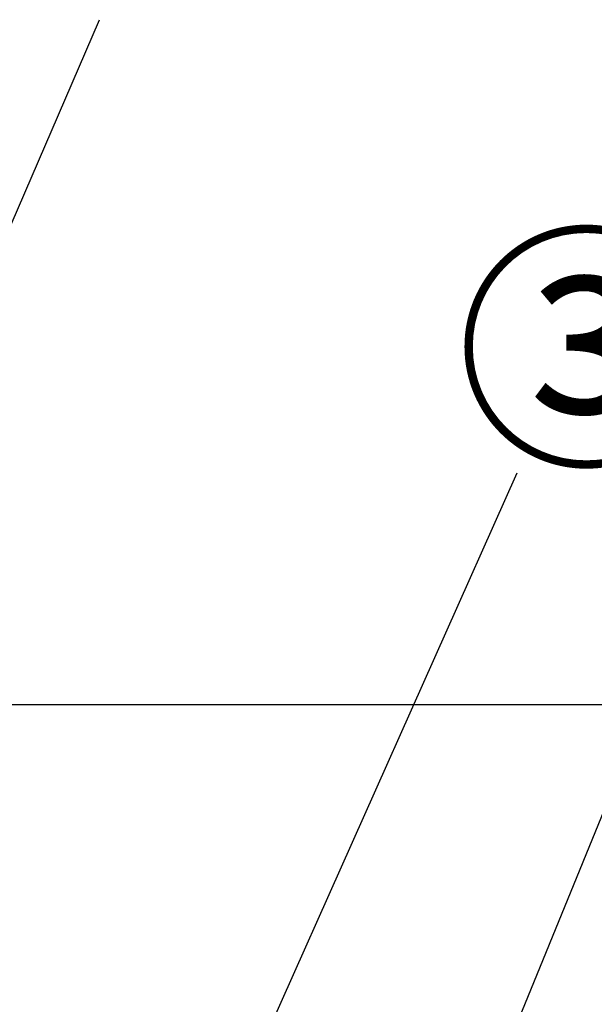
# Model space of a CAD drawing. Extents: x 27948 to 54421, y -25 to 8845.
# Drawn here: x 31794 to 32064, y 2948 to 3410 of the extents above; entities that cross this region are included whole.
import ezdxf

# ---------------------------------------------------------------- set-up
doc = ezdxf.new("R2010")
doc.units = 0
doc.header["$LTSCALE"] = 50
doc.header["$MEASUREMENT"] = 0
doc.layers.get('0').update_dxf_attribs({"linetype": 'CONTINUOUS'})
for name, color, linetype in [('160-文字', 254, 'CONTINUOUS'), ('161-番号', 110, 'CONTINUOUS'), ('180-補助', 161, 'CONTINUOUS')]:
    doc.layers.add(name, color=color, linetype=linetype)
doc.styles.add('KH001', font='txt')
doc.dimstyles.new('KH1xx030', dxfattribs={"dimscale": 30, "dimtxt": 2, "dimasz": 0.6, "dimexe": 0.3, "dimexo": 1.2, "dimgap": 0.5, "dimtad": 3, "dimdec": 1, "dimdsep": 46, "dimlunit": 6, "dimtxsty": 'KH001', "dimblk": 'DOT', "dimcen": 1, "dimdle": 1, "dimclrd": 256, "dimclre": 256, "dimclrt": 256, "dimadec": 0, "dimazin": 0, "dimtfac": 1, "dimtdec": 1, "dimtix": 1, "dimtmove": 2, "dimatfit": 3, "dimldrblk": 'CLOSEDBLANK', "dimfxl": 1, "dimtolj": 1, "dimtzin": 0, "dimlwd": -1, "dimlwe": -1, "dimarcsym": 0})

# ---------------------------------------------------------------- blocks, each defined once
blk = doc.blocks.new('_Dot')
at = {"color": 0, "linetype": 'ByBlock', "lineweight": -2}
blk.add_line((-0.5, 0), (-1, 0), dxfattribs=at)
at = {"color": 0, "linetype": 'ByBlock', "const_width": 0.5}
blk.add_lwpolyline([(-0.25, 0, 1), (0.25, 0, 1)], format="xyb", close=True, dxfattribs=at)
blk = doc.blocks.new('_ClosedBlank')
at = {"color": 0, "linetype": 'ByBlock', "lineweight": -2}
for p, q in [((-1, 0.167), (0, 0)), ((-1, 0.167), (-1, -0.167)), ((0, 0), (-1, -0.167))]:
    blk.add_line(p, q, dxfattribs=at)

msp = doc.modelspace()

# ---------------------------------------------------------------- linework, layer by layer
at = {"layer": '180-補助', "ltscale": 1.5}
msp.add_lwpolyline([(29731.23, 3088.73), (32284.23, 3088.73), (32284.23, 3063.73), (32269.23, 3063.73), (32269.23, 2063.73)], dxfattribs=at)

# ---------------------------------------------------------------- texts
at = {"layer": '161-番号', "insert": (31998.54, 3299.8), "char_height": 90, "attachment_point": 1, "style": 'KH001'}
msp.add_mtext('③', dxfattribs=at)

# ---------------------------------------------------------------- leaders
at = {"layer": '160-文字', "annotation_type": 0, "has_hookline": 1, "hookline_direction": 0, "text_width": 298.78}
msp.add_leader([(31830.54, 2456.39), (32102.21, 3122.37), (32113.41, 3122.37)], dimstyle='KH1xx030', override={"dimgap": 0.5, "dimtad": 1}, dxfattribs=at)
at = {"layer": '161-番号'}
for points in [[(31661.7, 3017.65), (31831.44, 3409.77)], [(31833.34, 2762.77), (32027.47, 3197.25)]]:
    msp.add_leader(points, dimstyle='KH1xx030', override={"dimasz": 2, "dimgap": 0.5, "dimtad": 1}, dxfattribs=at)

doc.saveas('drawing.dxf')
